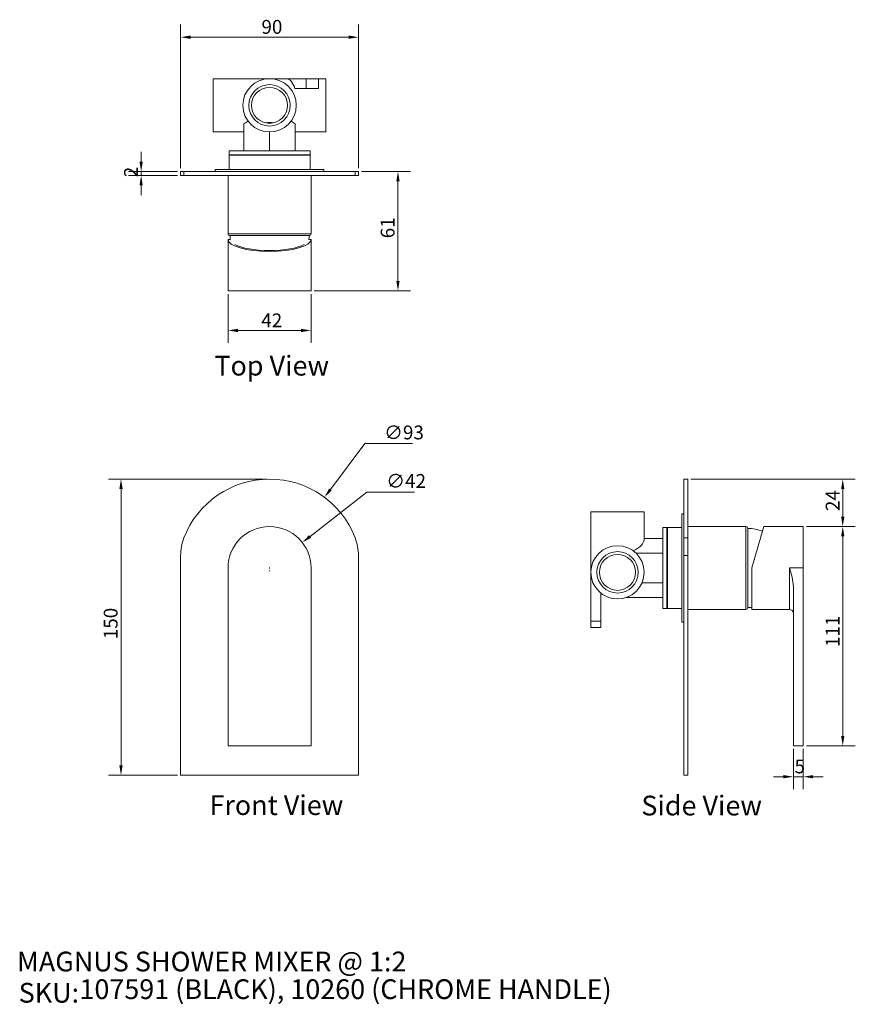
# Model space of a CAD drawing. Units: millimetres. Extents: x 40 to 463, y 37 to 536.
import ezdxf

# ---------------------------------------------------------------- set-up
doc = ezdxf.new("R2010")
doc.units = ezdxf.units.MM
doc.header["$LTSCALE"] = 0.36
doc.layers.get('0').update_dxf_attribs({"lineweight": 18})
for name, color, linetype, lineweight in [('Dimension (ISO)', 7, 'Continuous', 9), ('Symbol (ISO)', 7, 'Continuous', 25), ('Title (ISO)', 7, 'Continuous', 50), ('Visible (ISO)', 7, 'Continuous', 15), ('Visible Narrow (ISO)', 7, 'Continuous', 15)]:
    doc.layers.add(name, color=color, linetype=linetype, lineweight=lineweight)
doc.styles.add('Note Text (DIN)', font='ARIALN.TTF')
doc.styles.add('Text Style143', font='ARIALN.TTF')
doc.styles.add('View Title Text (DIN)', font='ARIALN.TTF')
doc.dimstyles.new('Default (DIN)', dxfattribs={"dimscale": 2, "dimtxt": 3.5, "dimasz": 2.5, "dimexe": 3.175, "dimexo": 0.8, "dimgap": 0.8, "dimtad": 1, "dimtoh": 1, "dimdec": 0, "dimrnd": 1e-08, "dimzin": 0, "dimdsep": 46, "dimtxsty": 'Note Text (DIN)', "dimcen": 0.09, "dimdle": 10, "dimclrd": 256, "dimclre": 256, "dimclrt": 256, "dimadec": 0, "dimazin": 0, "dimtfac": 1, "dimtmove": 0, "dimatfit": 3, "dimfxl": 0, "dimtolj": 1, "dimtzin": 0, "dimlwd": -1, "dimlwe": -1, "dimarcsym": 0})

# ---------------------------------------------------------------- blocks, each defined once
blk = doc.blocks.new('Title Blocks WEBSITE DWG Template')
at = {"layer": 'Title (ISO)', "insert": (9.91, 13.88), "char_height": 5, "attachment_point": 1, "style": 'Note Text (DIN)'}
blk.add_mtext('\\fArial Narrow|b0|i0;\\H5.0000;SKU:', dxfattribs=at)
at = {"layer": 'Title (ISO)', "style": 'Text Style143'}
for tag, p in [('<Title_of_Product_+_Scale>_001', (9.48, 16.79)), ("<SKU's_+FINISH,>_001", (25.29, 9.79))]:
    blk.add_attdef(tag, p, '', height=5, dxfattribs=at)
blk = doc.blocks.new('*D6')
at = {"layer": 'Defpoints', "color": 0, "transparency": 16777216}
for p in [(166.8, 302.87), (91.61, 152.87), (121.8, 152.87)]:
    blk.add_point(p, dxfattribs=at)
at = {"layer": 'Dimension (ISO)', "transparency": 16777216}
for p, q in [((165.2, 302.87), (85.26, 302.87)), ((91.61, 297.87), (91.61, 157.87)), ((120.2, 152.87), (85.26, 152.87))]:
    blk.add_line(p, q, dxfattribs=at)
for points in [[(90.78, 297.87), (92.45, 297.87), (91.61, 302.87)], [(90.78, 157.87), (92.45, 157.87), (91.61, 152.87)]]:
    blk.add_solid(points, dxfattribs=at)
at = {"layer": 'Dimension (ISO)', "transparency": 16777216, "insert": (82.87, 221.81), "char_height": 7, "attachment_point": 1, "rotation": 90, "style": 'Note Text (DIN)'}
blk.add_mtext('\\A1;150', dxfattribs=at)
blk = doc.blocks.new('*D7')
at = {"layer": 'Defpoints', "color": 0, "transparency": 16777216}
for p in [(194.6, 293.63), (139, 219.26)]:
    blk.add_point(p, dxfattribs=at)
at = {"layer": 'Dimension (ISO)', "transparency": 16777216}
for p, q in [((214.96, 320.86), (197.6, 297.63)), ((239.21, 320.86), (214.96, 320.86)), ((166.62, 256.44), (166.98, 256.44)), ((166.8, 256.26), (166.8, 256.62))]:
    blk.add_line(p, q, dxfattribs=at)
blk.add_solid([(196.93, 298.13), (198.27, 297.13), (194.6, 293.63)], dxfattribs=at)
at = {"layer": 'Dimension (ISO)', "transparency": 16777216, "insert": (224.77, 330), "char_height": 7, "attachment_point": 1, "style": 'Note Text (DIN)'}
blk.add_mtext('\\A1;∅93', dxfattribs=at)
blk = doc.blocks.new('*D8')
at = {"layer": 'Defpoints', "color": 0, "transparency": 16777216}
for p in [(183.36, 270.78), (150.24, 244.96)]:
    blk.add_point(p, dxfattribs=at)
at = {"layer": 'Dimension (ISO)', "transparency": 16777216}
for p, q in [((216.11, 296.3), (187.31, 273.85)), ((240.24, 296.3), (216.11, 296.3)), ((166.62, 257.87), (166.98, 257.87)), ((166.8, 257.69), (166.8, 258.05))]:
    blk.add_line(p, q, dxfattribs=at)
blk.add_solid([(186.8, 274.51), (187.82, 273.2), (183.36, 270.78)], dxfattribs=at)
at = {"layer": 'Dimension (ISO)', "transparency": 16777216, "insert": (225.85, 305.44), "char_height": 7, "attachment_point": 1, "style": 'Note Text (DIN)'}
blk.add_mtext('\\A1;∅42', dxfattribs=at)
blk = doc.blocks.new('*D9')
at = {"layer": 'Defpoints', "color": 0, "transparency": 16777216}
for p in [(436.93, 278.87), (436.93, 167.87), (456.93, 167.87)]:
    blk.add_point(p, dxfattribs=at)
at = {"layer": 'Dimension (ISO)', "transparency": 16777216}
for p, q in [((438.53, 278.87), (463.28, 278.87)), ((456.93, 273.87), (456.93, 172.87)), ((438.53, 167.87), (463.28, 167.87))]:
    blk.add_line(p, q, dxfattribs=at)
for points in [[(456.09, 273.87), (457.76, 273.87), (456.93, 278.87)], [(456.09, 172.87), (457.76, 172.87), (456.93, 167.87)]]:
    blk.add_solid(points, dxfattribs=at)
at = {"layer": 'Dimension (ISO)', "transparency": 16777216, "insert": (448.3, 217.85), "char_height": 7, "attachment_point": 1, "rotation": 90, "style": 'Note Text (DIN)'}
blk.add_mtext('\\A1;111', dxfattribs=at)
blk = doc.blocks.new('*D10')
at = {"layer": 'Defpoints', "color": 0, "transparency": 16777216}
for p in [(378.43, 302.87), (436.93, 278.87), (456.93, 278.87)]:
    blk.add_point(p, dxfattribs=at)
at = {"layer": 'Dimension (ISO)', "transparency": 16777216}
for p, q in [((380.03, 302.87), (463.28, 302.87)), ((456.93, 297.87), (456.93, 283.87)), ((438.53, 278.87), (463.28, 278.87))]:
    blk.add_line(p, q, dxfattribs=at)
for points in [[(456.09, 297.87), (457.76, 297.87), (456.93, 302.87)], [(456.09, 283.87), (457.76, 283.87), (456.93, 278.87)]]:
    blk.add_solid(points, dxfattribs=at)
at = {"layer": 'Dimension (ISO)', "transparency": 16777216, "insert": (448.3, 286.72), "char_height": 7, "attachment_point": 1, "rotation": 90, "style": 'Note Text (DIN)'}
blk.add_mtext('\\A1;24', dxfattribs=at)
blk = doc.blocks.new('*D11')
at = {"layer": 'Defpoints', "color": 0, "transparency": 16777216}
for p in [(211.8, 526.66), (121.8, 458.66), (211.8, 458.66)]:
    blk.add_point(p, dxfattribs=at)
at = {"layer": 'Dimension (ISO)', "transparency": 16777216}
for p, q in [((121.8, 460.26), (121.8, 533.01)), ((211.8, 460.26), (211.8, 533.01)), ((126.8, 526.66), (206.8, 526.66))]:
    blk.add_line(p, q, dxfattribs=at)
for points in [[(126.8, 527.49), (126.8, 525.82), (121.8, 526.66)], [(206.8, 527.49), (206.8, 525.82), (211.8, 526.66)]]:
    blk.add_solid(points, dxfattribs=at)
at = {"layer": 'Dimension (ISO)', "transparency": 16777216, "insert": (162.7, 535.4), "char_height": 7, "attachment_point": 1, "style": 'Note Text (DIN)'}
blk.add_mtext('\\A1;90', dxfattribs=at)
blk = doc.blocks.new('*D12')
at = {"layer": 'Defpoints', "color": 0, "transparency": 16777216}
for p in [(145.8, 398.16), (187.8, 398.16), (187.8, 378.16)]:
    blk.add_point(p, dxfattribs=at)
at = {"layer": 'Dimension (ISO)', "transparency": 16777216}
for p, q in [((145.8, 396.56), (145.8, 371.81)), ((187.8, 396.56), (187.8, 371.81)), ((150.8, 378.16), (182.8, 378.16))]:
    blk.add_line(p, q, dxfattribs=at)
for points in [[(150.8, 378.99), (150.8, 377.32), (145.8, 378.16)], [(182.8, 378.99), (182.8, 377.32), (187.8, 378.16)]]:
    blk.add_solid(points, dxfattribs=at)
at = {"layer": 'Dimension (ISO)', "transparency": 16777216, "insert": (162.6, 386.78), "char_height": 7, "attachment_point": 1, "style": 'Note Text (DIN)'}
blk.add_mtext('\\A1;42', dxfattribs=at)
blk = doc.blocks.new('*D13')
at = {"layer": 'Defpoints', "color": 0, "transparency": 16777216}
for p in [(101.8, 456.66), (121.8, 458.66), (121.8, 456.66)]:
    blk.add_point(p, dxfattribs=at)
at = {"layer": 'Dimension (ISO)', "transparency": 16777216}
for p, q in [((101.8, 463.66), (101.8, 468.66)), ((120.2, 458.66), (95.45, 458.66)), ((120.2, 456.66), (95.45, 456.66)), ((101.8, 458.66), (101.8, 456.66)), ((101.8, 451.66), (101.8, 446.66))]:
    blk.add_line(p, q, dxfattribs=at)
for points in [[(100.97, 463.66), (102.63, 463.66), (101.8, 458.66)], [(100.97, 451.66), (102.63, 451.66), (101.8, 456.66)]]:
    blk.add_solid(points, dxfattribs=at)
at = {"layer": 'Dimension (ISO)', "transparency": 16777216, "insert": (93.17, 455.75), "char_height": 7, "attachment_point": 1, "rotation": 90, "style": 'Note Text (DIN)'}
blk.add_mtext('\\A1;2', dxfattribs=at)
blk = doc.blocks.new('*D14')
at = {"layer": 'Defpoints', "color": 0, "transparency": 16777216}
for p in [(431.93, 167.87), (436.93, 167.87), (431.93, 152.16)]:
    blk.add_point(p, dxfattribs=at)
at = {"layer": 'Dimension (ISO)', "transparency": 16777216}
for p, q in [((431.93, 166.27), (431.93, 145.81)), ((436.93, 166.27), (436.93, 145.81)), ((426.93, 152.16), (421.93, 152.16)), ((436.93, 152.16), (431.93, 152.16)), ((441.93, 152.16), (446.93, 152.16))]:
    blk.add_line(p, q, dxfattribs=at)
for points in [[(426.93, 152.99), (426.93, 151.33), (431.93, 152.16)], [(441.93, 152.99), (441.93, 151.33), (436.93, 152.16)]]:
    blk.add_solid(points, dxfattribs=at)
at = {"layer": 'Dimension (ISO)', "transparency": 16777216, "insert": (432.52, 160.88), "char_height": 7, "attachment_point": 1, "style": 'Note Text (DIN)'}
blk.add_mtext('\\A1;5', dxfattribs=at)
blk = doc.blocks.new('*D15')
at = {"layer": 'Defpoints', "color": 0, "transparency": 16777216}
for p in [(211.8, 458.66), (231.8, 458.66), (187.8, 398.16)]:
    blk.add_point(p, dxfattribs=at)
at = {"layer": 'Dimension (ISO)', "transparency": 16777216}
for p, q in [((213.4, 458.66), (238.15, 458.66)), ((231.8, 403.16), (231.8, 453.66)), ((189.4, 398.16), (238.15, 398.16))]:
    blk.add_line(p, q, dxfattribs=at)
for points in [[(230.97, 453.66), (232.63, 453.66), (231.8, 458.66)], [(230.97, 403.16), (232.63, 403.16), (231.8, 398.16)]]:
    blk.add_solid(points, dxfattribs=at)
at = {"layer": 'Dimension (ISO)', "transparency": 16777216, "insert": (223.05, 424.83), "char_height": 7, "attachment_point": 1, "rotation": 90, "style": 'Note Text (DIN)'}
blk.add_mtext('\\A1;61', dxfattribs=at)

msp = doc.modelspace()

# ---------------------------------------------------------------- linework, layer by layer
at = {"layer": 'Visible (ISO)'}
for p, q in [((138.3, 505.66), (138.3, 478.66)), ((138.3, 505.66), (142, 505.66)), ((158, 505.66), (142, 505.66)), ((158, 505.66), (175.6, 505.66)), ((175.6, 505.66), (185.41, 505.66)), ((191.6, 505.66), (185.41, 505.66)), ((191.6, 505.66), (195.3, 505.66)), ((191.6, 505.66), (191.6, 500.66)), ((195.3, 478.66), (195.3, 505.66)), ((185.41, 500.66), (179.57, 500.66)), ((185.41, 500.66), (191.6, 500.66)), ((153.81, 469.16), (153.81, 482.77)), ((179.79, 469.16), (179.79, 482.77)), ((138.3, 478.66), (153.81, 478.66)), ((166.8, 469.16), (166.8, 478.66)), ((179.79, 478.66), (195.3, 478.66)), ((146.3, 469.16), (187.3, 469.16)), ((146.3, 469.16), (146.3, 467.16)), ((187.3, 469.16), (187.3, 467.16)), ((146.3, 467.16), (187.3, 467.16)), ((146.45, 467.16), (146.3, 466.95)), ((146.3, 466.95), (187.3, 466.95)), ((146.3, 466.95), (146.3, 459.66)), ((187.15, 467.16), (187.3, 466.95)), ((187.3, 466.95), (187.3, 459.66)), ((194.3, 459.66), (139.3, 459.66)), ((139.3, 458.66), (139.3, 459.66)), ((194.3, 458.66), (194.3, 459.66)), ((121.8, 458.66), (123.47, 458.66)), ((121.8, 458.66), (121.8, 456.66)), ((123.47, 456.66), (121.8, 456.66)), ((210.13, 458.66), (123.47, 458.66)), ((210.13, 456.66), (123.47, 456.66)), ((145.8, 456.66), (145.8, 427.16)), ((187.8, 456.66), (187.8, 427.16)), ((210.13, 458.66), (211.8, 458.66)), ((211.8, 456.66), (210.13, 456.66)), ((211.8, 456.66), (211.8, 458.66)), ((145.8, 424.16), (146.9, 424.16)), ((145.8, 424.16), (145.8, 405.16)), ((186.8, 426.16), (146.8, 426.16)), ((186.7, 424.16), (187.8, 424.16)), ((187.8, 424.16), (187.8, 405.16)), ((145.8, 405.16), (145.8, 398.16)), ((187.8, 405.16), (187.8, 398.16)), ((145.8, 398.16), (187.8, 398.16)), ((376.43, 302.87), (376.43, 273.11)), ((378.43, 302.87), (376.43, 302.87)), ((378.43, 302.87), (378.43, 273.11)), ((356.43, 286.37), (329.43, 286.37)), ((329.43, 286.37), (329.43, 255.67)), ((356.43, 286.37), (356.43, 272.87)), ((375.43, 285.37), (375.43, 230.37)), ((376.43, 285.37), (375.43, 285.37)), ((365.93, 237.37), (365.93, 278.37)), ((365.93, 278.37), (367.93, 278.37)), ((367.93, 237.37), (367.93, 278.37)), ((367.93, 278.22), (368.14, 278.37)), ((368.14, 237.37), (368.14, 278.37)), ((368.14, 278.37), (375.43, 278.37)), ((378.43, 278.87), (407.93, 278.87)), ((408.93, 277.87), (408.93, 237.87)), ((410.93, 257.87), (416.93, 278.87)), ((416.93, 278.87), (436.93, 278.87)), ((436.93, 257.87), (436.93, 278.87)), ((365.93, 272.87), (356.43, 272.87)), ((376.43, 264.14), (376.43, 273.11)), ((378.43, 273.11), (378.43, 264.14)), ((365.93, 265.37), (352.32, 265.37)), ((121.8, 152.87), (121.8, 264.14)), ((211.8, 264.14), (211.8, 152.87)), ((376.43, 152.87), (376.43, 264.14)), ((378.43, 152.87), (378.43, 264.14)), ((145.8, 257.87), (145.8, 167.87)), ((187.8, 167.87), (187.8, 257.87)), ((329.43, 230.87), (329.43, 255.67)), ((410.93, 236.87), (410.93, 257.87)), ((436.93, 257.87), (436.93, 167.87)), ((365.93, 250.37), (355.34, 250.37)), ((334.43, 245.18), (334.43, 230.87)), ((431.93, 167.87), (431.93, 248.49)), ((347.22, 242.87), (365.93, 242.87)), ((365.93, 237.37), (367.93, 237.37)), ((367.93, 237.52), (368.14, 237.37)), ((368.14, 237.37), (375.43, 237.37)), ((378.43, 236.87), (407.93, 236.87)), ((410.93, 236.87), (429.93, 236.87)), ((329.43, 230.87), (329.43, 227.67)), ((334.43, 227.67), (334.43, 230.87)), ((376.43, 230.37), (375.43, 230.37)), ((329.43, 227.67), (334.43, 227.67)), ((145.8, 167.87), (187.8, 167.87)), ((436.93, 167.87), (431.93, 167.87)), ((211.8, 152.87), (121.8, 152.87)), ((378.43, 152.87), (376.43, 152.87))]:
    msp.add_line(p, q, dxfattribs=at)
for centre, radius in [((166.8, 492.16), 13.5), ((166.8, 492.16), 10.48), ((166.8, 492.16), 9.13), ((342.93, 255.67), 13.5), ((342.93, 255.67), 10.48), ((342.93, 255.67), 9.13)]:
    msp.add_circle(centre, radius, dxfattribs=at)
for centre, radius, start, end in [((146.8, 427.16), 1, 180, 270), ((166.8, 426.16), 20, 180, 185.7392), ((166.8, 426.16), 20, 354.2608, 0), ((186.8, 427.16), 1, 270, 0), ((166.8, 256.44), 46.43, 21.0395, 158.9605), ((166.8, 257.87), 21, 0, 180), ((407.93, 277.87), 1, 0, 90), ((408.93, 257.87), 20, 68.537, 90), ((146.8, 264.14), 25, 158.9605, 180), ((186.8, 264.14), 25, 0, 21.0395), ((407.93, 237.87), 1, 270, 0), ((408.93, 257.87), 20, 270, 275.7392), ((429.93, 234.87), 2, 0, 90)]:
    msp.add_arc(centre, radius, start, end, dxfattribs=at)
for centre, major_axis, ratio, start_param, end_param in [((175.6, 492.16), (0, -13.5), 0.378178, 2.251873, 3.141593), ((137.01, 492.16), (-23.38, 0), 0.57735, 2.372466, 2.511089), ((196.59, 492.16), (23.38, 0), 0.57735, 3.772096, 3.910719), ((166.8, 424.16), (21, 0), 0.285714, 3.141593, 6.283185), ((166.8, 424.16), (19.5, 0), 0.285714, 3.595726, 5.829051), ((342.93, 272.87), (13.5, 0), 0.57735, 5.342893, 6.283185)]:
    msp.add_ellipse(centre, major_axis=major_axis, ratio=ratio, start_param=start_param, end_param=end_param, dxfattribs=at)
for points, knots in [([(164.75, 483.26), (165.43, 483.37), (166.12, 483.43), (166.8, 483.43), (167.48, 483.43), (168.18, 483.37), (168.86, 483.26)], [-0.2033543, -0.2033543, -0.2033543, -0.2033543, 0, 0, 0, 0.2035696, 0.2035696, 0.2035696, 0.2035696]), ([(431.93, 248.49), (431.93, 250), (431.65, 251.63), (430.87, 254.84), (430.37, 256.42), (429.93, 257.87)], [1.8594078, 1.8594078, 1.8594078, 1.8594078, 2.3135462, 2.3135462, 2.7676845, 2.7676845, 2.7676845, 2.7676845])]:
    msp.add_open_spline(points, degree=3, knots=knots, dxfattribs=at)
at = {"layer": 'Visible Narrow (ISO)'}
for p, q in [((185.41, 505.66), (185.41, 500.66)), ((123.47, 456.66), (123.47, 458.66)), ((210.13, 458.66), (210.13, 456.66)), ((145.8, 427.16), (187.8, 427.16)), ((407.93, 236.87), (407.93, 278.87)), ((378.43, 273.11), (376.43, 273.11)), ((376.43, 264.14), (378.43, 264.14)), ((429.93, 236.87), (429.93, 257.87)), ((429.93, 257.87), (436.93, 257.87)), ((329.43, 230.87), (334.43, 230.87))]:
    msp.add_line(p, q, dxfattribs=at)

# ---------------------------------------------------------------- block references
at = {"xscale": 2, "yscale": 2, "zscale": 2}
msp.add_blockref('Title Blocks WEBSITE DWG Template', (20, 20), dxfattribs=at).add_auto_attribs({'<Title_of_Product_+_Scale>_001': 'MAGNUS SHOWER MIXER @ 1:2', "<SKU's_+FINISH,>_001": '107591 (BLACK), 10260 (CHROME HANDLE)'})

# ---------------------------------------------------------------- texts
at = {"layer": 'Symbol (ISO)', "char_height": 10, "attachment_point": 7, "style": 'View Title Text (DIN)'}
for s, insert in [('Top View ', (138.87, 352.19)), ('Front View ', (136.41, 129.65)), ('Side View ', (354.98, 129.44))]:
    msp.add_mtext(s, dxfattribs=dict(at, insert=insert))

# ---------------------------------------------------------------- dimensions: what is measured, and where the dimension line sits
at = {"layer": 'Dimension (ISO)'}
for base, p1, p2, angle, override, picture, middle in [((211.8, 526.66), (121.8, 458.66), (211.8, 458.66), 180, {"dimgap": 0.8, "dimtoh": 0, "dimdec": 0, "dimtol": 0, "dimlim": 0, "dimtp": 0, "dimtm": 0, "dimtdec": 2, "dimtofl": 0, "dimatfit": 1}, '*D11', (166.8, 526.66)), ((101.8, 456.66), (121.8, 458.66), (121.8, 456.66), 90, {"dimgap": 0.8, "dimtoh": 0, "dimdec": 0, "dimtol": 0, "dimlim": 0, "dimtp": 0, "dimtm": 0, "dimtdec": 2, "dimtofl": 1, "dimatfit": 1}, '*D13', (101.8, 457.66)), ((231.80147475, 458.65573634), (187.80147475, 398.15573634), (211.80147475, 458.65573634), 90, {"dimgap": 0.8, "dimtoh": 0, "dimdec": 0, "dimtol": 0, "dimlim": 0, "dimtp": 0, "dimtm": 0, "dimtdec": 2, "dimtofl": 0, "dimatfit": 1}, '*D15', (231.80147475, 428.40573634)), ((187.8, 378.16), (145.8, 398.16), (187.8, 398.16), 180, {"dimgap": 0.8, "dimtoh": 0, "dimdec": 0, "dimtol": 0, "dimlim": 0, "dimtp": 0, "dimtm": 0, "dimtdec": 2, "dimtofl": 0, "dimatfit": 1}, '*D12', (166.8, 378.16)), ((91.61, 152.87), (166.8, 302.87), (121.8, 152.87), 90, {"dimgap": 0.8, "dimtoh": 0, "dimdec": 0, "dimtol": 0, "dimlim": 0, "dimtp": 0, "dimtm": 0, "dimtdec": 2, "dimtofl": 0, "dimatfit": 1}, '*D6', (91.61, 227.87)), ((456.93, 278.87), (378.43, 302.87), (436.93, 278.87), 90, {"dimgap": 0.8, "dimtoh": 0, "dimdec": 0, "dimtol": 0, "dimlim": 0, "dimtp": 0, "dimtm": 0, "dimtdec": 2, "dimtofl": 0, "dimatfit": 1}, '*D10', (456.93, 290.87)), ((456.93, 167.87), (436.93, 278.87), (436.93, 167.87), 90, {"dimgap": 0.8, "dimtoh": 0, "dimdec": 0, "dimtol": 0, "dimlim": 0, "dimtp": 0, "dimtm": 0, "dimtdec": 2, "dimtofl": 0, "dimatfit": 1}, '*D9', (456.93, 223.37)), ((431.93, 152.16), (436.93, 167.87), (431.93, 167.87), 180, {"dimgap": 0.8, "dimtoh": 0, "dimdec": 0, "dimtol": 0, "dimlim": 0, "dimtp": 0, "dimtm": 0, "dimtdec": 2, "dimtofl": 1, "dimatfit": 1}, '*D14', (434.43, 152.16))]:
    dim = msp.add_linear_dim(base=base, p1=p1, p2=p2, angle=angle, dimstyle='Default (DIN)', override=override, dxfattribs=at)
    dim.commit()
    dim.dimension.update_dxf_attribs({"geometry": picture, "text_midpoint": middle, "dimtype": 160})
for p1, p2, picture, middle in [((139, 219.26), (194.6, 293.63), '*D7', (231.99, 320.86)), ((150.24, 244.96), (183.36, 270.78), '*D8', (233.04, 296.3))]:
    dim = msp.add_diameter_dim_2p(p1=p1, p2=p2, dimstyle='Default (DIN)', override={"dimgap": 0.8, "dimtih": 1, "dimdec": 0, "dimlfac": 1, "dimtol": 0, "dimlim": 0, "dimtp": 0, "dimtm": 0, "dimtdec": 2, "dimtofl": 0}, dxfattribs=at)
    dim.commit()
    dim.dimension.update_dxf_attribs({"geometry": picture, "text_midpoint": middle, "dimtype": 163})

doc.saveas('drawing.dxf')
